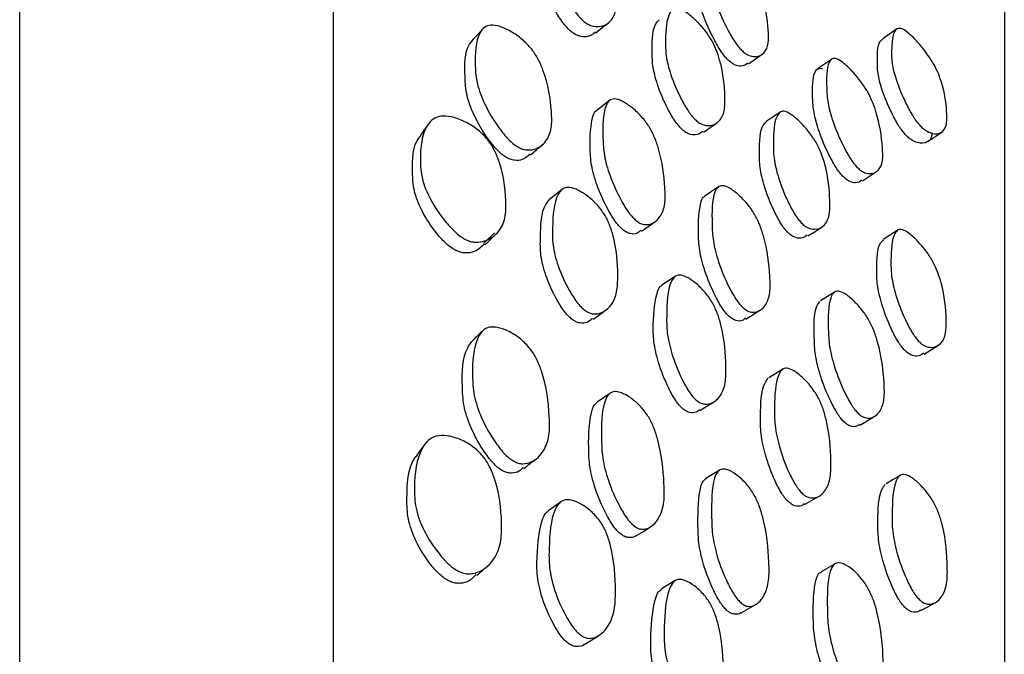
# Model space of a CAD drawing. Units: millimetres. Extents: x 8 to 884, y 7 to 626.
# Drawn here: x 652 to 663, y 416 to 423 of the extents above; entities that cross this region are included whole.
import ezdxf

# ---------------------------------------------------------------- set-up
doc = ezdxf.new("R2010")
doc.units = ezdxf.units.MM
doc.header["$LTSCALE"] = 3

msp = doc.modelspace()

# ---------------------------------------------------------------- linework, layer by layer
at = {"color": 7, "linetype": 'Continuous', "lineweight": 25}
for p, q in [((651.77, 345.043), (651.77, 433.543)), ((655.27, 433.543), (655.27, 345.043)), ((659.91, 422.842), (660.065, 422.949)), ((660.839, 422.892), (660.681, 422.785)), ((660.264, 422.301), (660.109, 422.196)), ((660.872, 420.291), (660.715, 420.192)), ((659.883, 419.99), (660.038, 420.088)), ((660.294, 419.429), (660.138, 419.333)), ((660.879, 417.256), (660.722, 417.167)), ((659.831, 416.709), (659.986, 416.797))]:
    msp.add_line(p, q, dxfattribs=at)
at = {"color": 7, "linetype": 'Continuous', "lineweight": 25, "flags": 128}
for points in [[(658.205, 423.189), (658.278, 423.246), (658.35, 423.303)], [(661.569, 423.231), (661.49, 423.176), (661.411, 423.121)], [(658.36, 422.431), (658.288, 422.376), (658.216, 422.321)], [(659.408, 422.079), (659.484, 422.131), (659.561, 422.184)], [(661.914, 421.973), (661.993, 422.027), (662.073, 422.08)], [(661.184, 421.534), (661.263, 421.586), (661.342, 421.638)], [(657.826, 421.436), (657.758, 421.381), (657.69, 421.326)], [(659.577, 421.467), (659.5, 421.416), (659.424, 421.364)], [(658.715, 420.972), (658.79, 421.024), (658.866, 421.077)], [(660.576, 420.919), (660.655, 420.97), (660.733, 421.02)], [(661.577, 420.982), (661.498, 420.93), (661.418, 420.879)], [(659.094, 420.467), (659.019, 420.417), (658.944, 420.367)], [(661.876, 419.599), (661.956, 419.649), (662.035, 419.698)], [(658.364, 419.16), (658.292, 419.11), (658.22, 419.061)], [(659.369, 418.968), (659.445, 419.015), (659.522, 419.063)], [(661.157, 418.806), (661.236, 418.854), (661.314, 418.901)], [(659.587, 418.301), (659.511, 418.255), (659.434, 418.209)], [(661.606, 418.243), (661.527, 418.196), (661.448, 418.15)], [(660.537, 417.918), (660.616, 417.964), (660.694, 418.009)], [(657.812, 417.945), (657.744, 417.896), (657.675, 417.847)], [(658.662, 417.572), (658.737, 417.618), (658.811, 417.665)], [(659.09, 417.065), (659.015, 417.02), (658.94, 416.975)], [(661.837, 416.732), (661.916, 416.776), (661.995, 416.821)], [(658.091, 416.36), (658.163, 416.406), (658.235, 416.452)]]:
    msp.add_lwpolyline(points, dxfattribs=at)
at = {"color": 7, "linetype": 'Continuous', "lineweight": 25}
for points, knots in [([(662.77, 425.12), (662.77, 425.099), (662.77, 425.057), (662.77, 424.682), (662.77, 424.072), (662.77, 423.207), (662.77, 422.108), (662.77, 420.774), (662.77, 419.197), (662.77, 417.405), (662.77, 415.433), (662.77, 413.287), (662.77, 410.948), (662.77, 408.453), (662.77, 405.843), (662.77, 403.114), (662.77, 400.256), (662.77, 396.992), (662.77, 393.329), (662.77, 389.877), (662.77, 386.226), (662.77, 382.385), (662.77, 378.421), (662.77, 375.106), (662.77, 372.394), (662.77, 369.776), (662.77, 367.301), (662.77, 365.008), (662.77, 362.885), (662.77, 360.931), (662.77, 359.177), (662.77, 357.648), (662.77, 356.337), (662.77, 355.252), (662.77, 354.414), (662.77, 353.843), (662.77, 353.517), (662.77, 353.498), (662.77, 353.49)], [0, 0, 0, 0, 0.026359, 0.052718, 0.079826, 0.106934, 0.133571, 0.160208, 0.187632, 0.215057, 0.241454, 0.267851, 0.295011, 0.322172, 0.34869, 0.375208, 0.402505, 0.429802, 0.465355, 0.501363, 0.521797, 0.562727, 0.604344, 0.63079, 0.657236, 0.684451, 0.711666, 0.738073, 0.76448, 0.791653, 0.818826, 0.845326, 0.871825, 0.899101, 0.926376, 0.952764, 0.979153, 1, 1, 1, 1]), ([(658.073, 423.316), (658.059, 423.328), (658.03, 423.354), (657.968, 423.428), (657.867, 423.581), (657.765, 423.793), (657.7, 424.013), (657.701, 424.246), (657.713, 424.443), (657.797, 424.538), (657.864, 424.55), (657.96, 424.514), (658.069, 424.44), (658.161, 424.357), (658.227, 424.282), (658.281, 424.208), (658.336, 424.109), (658.418, 423.878), (658.439, 423.655), (658.437, 423.423), (658.373, 423.306), (658.277, 423.253), (658.18, 423.258), (658.119, 423.283), (658.088, 423.305), (658.073, 423.316)], [0, 0, 0, 0, 0.012092, 0.025483, 0.058711, 0.127143, 0.188088, 0.247803, 0.37801, 0.409954, 0.437707, 0.467929, 0.500312, 0.532179, 0.547127, 0.561532, 0.588796, 0.621282, 0.752186, 0.811338, 0.872887, 0.941959, 0.973665, 0.987159, 1, 1, 1, 1]), ([(657.933, 423.201), (657.919, 423.213), (657.89, 423.238), (657.828, 423.312), (657.73, 423.464), (657.628, 423.673), (657.565, 423.893), (657.567, 424.122), (657.567, 424.321), (657.641, 424.387), (657.65, 424.396)], [0, 0, 0, 0, 0.030175, 0.063627, 0.146822, 0.318637, 0.472025, 0.622459, 0.950421, 1, 1, 1, 1]), ([(659.834, 422.995), (659.822, 423.008), (659.796, 423.036), (659.74, 423.114), (659.65, 423.272), (659.556, 423.486), (659.494, 423.705), (659.482, 423.929), (659.481, 424.118), (659.544, 424.202), (659.599, 424.206), (659.68, 424.16), (659.776, 424.077), (659.859, 423.987), (659.918, 423.908), (659.969, 423.832), (660.02, 423.731), (660.102, 423.502), (660.131, 423.286), (660.141, 423.062), (660.092, 422.955), (660.011, 422.913), (659.928, 422.929), (659.875, 422.958), (659.847, 422.983), (659.834, 422.995)], [0, 0, 0, 0, 0.011955, 0.0252242, 0.0583213, 0.1268956, 0.1879837, 0.247677, 0.3784569, 0.4105478, 0.4380468, 0.4678966, 0.4999892, 0.5317543, 0.5466969, 0.5611419, 0.5885046, 0.6209959, 0.7520521, 0.8114074, 0.87303, 0.9421536, 0.9733997, 0.987476, 1, 1, 1, 1]), ([(659.68, 422.888), (659.668, 422.901), (659.642, 422.929), (659.587, 423.006), (659.497, 423.164), (659.404, 423.377), (659.341, 423.595), (659.331, 423.816), (659.323, 424.015), (659.385, 424.074), (659.398, 424.086)], [0, 0, 0, 0, 0.029097, 0.061394, 0.141969, 0.308961, 0.457769, 0.603204, 0.921832, 1, 1, 1, 1]), ([(659.315, 422.219), (659.303, 422.233), (659.276, 422.26), (659.22, 422.338), (659.131, 422.497), (659.04, 422.714), (658.984, 422.938), (658.985, 423.17), (658.994, 423.367), (659.067, 423.458), (659.127, 423.465), (659.213, 423.423), (659.312, 423.342), (659.396, 423.253), (659.456, 423.174), (659.506, 423.097), (659.555, 422.996), (659.631, 422.762), (659.649, 422.539), (659.649, 422.306), (659.59, 422.192), (659.502, 422.144), (659.412, 422.156), (659.357, 422.183), (659.329, 422.208), (659.315, 422.219)], [0, 0, 0, 0, 0.011978, 0.025268, 0.058402, 0.126935, 0.187969, 0.247669, 0.378353, 0.410411, 0.437953, 0.467885, 0.500038, 0.531785, 0.546681, 0.561097, 0.588411, 0.620935, 0.752105, 0.811418, 0.872988, 0.942103, 0.973365, 0.987456, 1, 1, 1, 1]), ([(659.164, 422.114), (659.151, 422.127), (659.125, 422.154), (659.069, 422.232), (658.98, 422.39), (658.891, 422.606), (658.835, 422.829), (658.837, 423.058), (658.837, 423.26), (658.904, 423.324), (658.915, 423.334)], [0, 0, 0, 0, 0.0296373, 0.0625316, 0.1445893, 0.3144444, 0.4658122, 0.6139079, 0.9380801, 1, 1, 1, 1]), ([(656.938, 423.226), (656.919, 423.205), (656.88, 423.163), (656.841, 423.121), (656.822, 423.1)], [0, 0, 0, 0, 0.500001, 1, 1, 1, 1]), ([(657.328, 421.917), (657.312, 421.928), (657.279, 421.95), (657.207, 422.019), (657.089, 422.168), (656.961, 422.384), (656.871, 422.623), (656.852, 422.895), (656.862, 423.124), (656.955, 423.252), (657.031, 423.282), (657.138, 423.264), (657.26, 423.206), (657.382, 423.121), (657.489, 423.013), (657.567, 422.892), (657.673, 422.643), (657.709, 422.386), (657.719, 422.116), (657.656, 421.966), (657.553, 421.887), (657.447, 421.875), (657.38, 421.89), (657.345, 421.908), (657.328, 421.917)], [0, 0, 0, 0, 0.012422, 0.026037, 0.059186, 0.127497, 0.188647, 0.248289, 0.377801, 0.409663, 0.437658, 0.468094, 0.500676, 0.532912, 0.562624, 0.590072, 0.622254, 0.7524, 0.811728, 0.872975, 0.941305, 0.972635, 0.987021, 1, 1, 1, 1]), ([(658.201, 423.195), (658.172, 423.172), (658.125, 423.138), (658.038, 423.144), (657.978, 423.168), (657.948, 423.19), (657.933, 423.201)], [0, 0, 0, 0, 0.494197, 0.770928, 0.8884, 1, 1, 1, 1]), ([(661.813, 422.169), (661.801, 422.183), (661.776, 422.214), (661.725, 422.294), (661.643, 422.45), (661.56, 422.653), (661.509, 422.852), (661.51, 423.039), (661.519, 423.194), (661.586, 423.244), (661.641, 423.231), (661.72, 423.171), (661.812, 423.075), (661.89, 422.978), (661.946, 422.896), (661.993, 422.82), (662.039, 422.723), (662.11, 422.513), (662.128, 422.328), (662.127, 422.14), (662.072, 422.064), (661.987, 422.052), (661.903, 422.088), (661.851, 422.127), (661.825, 422.156), (661.813, 422.169)], [0, 0, 0, 0, 0.011945, 0.025198, 0.05826, 0.12678, 0.187904, 0.247677, 0.378541, 0.41066, 0.438135, 0.467962, 0.499984, 0.531651, 0.546549, 0.560957, 0.588296, 0.620792, 0.752051, 0.811489, 0.873124, 0.942197, 0.973417, 0.987483, 1, 1, 1, 1]), ([(657.201, 421.799), (657.185, 421.81), (657.152, 421.832), (657.082, 421.9), (656.966, 422.047), (656.843, 422.26), (656.756, 422.497), (656.74, 422.766), (656.736, 422.992), (656.815, 423.085), (656.825, 423.097)], [0, 0, 0, 0, 0.030857, 0.064726, 0.147493, 0.318986, 0.473343, 0.624324, 0.952172, 1, 1, 1, 1]), ([(661.654, 422.062), (661.643, 422.077), (661.618, 422.107), (661.566, 422.187), (661.484, 422.343), (661.402, 422.545), (661.351, 422.744), (661.353, 422.928), (661.351, 423.086), (661.408, 423.114), (661.413, 423.117)], [0, 0, 0, 0, 0.03048, 0.064285, 0.148553, 0.32307, 0.478674, 0.630819, 0.963923, 1, 1, 1, 1]), ([(659.905, 422.849), (659.882, 422.833), (659.846, 422.806), (659.773, 422.822), (659.72, 422.851), (659.693, 422.876), (659.68, 422.888)], [0, 0, 0, 0, 0.471649, 0.757095, 0.885649, 1, 1, 1, 1]), ([(661.12, 421.692), (661.108, 421.705), (661.083, 421.734), (661.03, 421.813), (660.943, 421.973), (660.853, 422.189), (660.793, 422.409), (660.782, 422.632), (660.78, 422.82), (660.841, 422.901), (660.893, 422.904), (660.971, 422.856), (661.063, 422.77), (661.142, 422.678), (661.199, 422.598), (661.248, 422.521), (661.298, 422.42), (661.377, 422.19), (661.406, 421.974), (661.417, 421.75), (661.37, 421.644), (661.291, 421.605), (661.21, 421.623), (661.159, 421.654), (661.133, 421.68), (661.12, 421.692)], [0, 0, 0, 0, 0.011954, 0.025212, 0.058262, 0.126803, 0.187948, 0.247689, 0.378479, 0.4106, 0.438104, 0.46795, 0.499996, 0.531696, 0.546613, 0.561027, 0.588358, 0.620835, 0.752054, 0.811488, 0.873095, 0.942152, 0.97339, 0.98747, 1, 1, 1, 1]), ([(660.963, 421.588), (660.951, 421.602), (660.926, 421.63), (660.872, 421.709), (660.786, 421.869), (660.696, 422.084), (660.636, 422.303), (660.624, 422.527), (660.625, 422.71), (660.682, 422.797), (660.72, 422.791), (660.738, 422.789)], [0, 0, 0, 0, 0.02732, 0.057614, 0.133098, 0.289567, 0.429114, 0.565443, 0.863903, 0.937212, 1, 1, 1, 1]), ([(658.656, 421.09), (658.643, 421.102), (658.615, 421.127), (658.556, 421.202), (658.46, 421.361), (658.36, 421.585), (658.293, 421.824), (658.282, 422.087), (658.282, 422.313), (658.352, 422.435), (658.413, 422.457), (658.501, 422.429), (658.604, 422.361), (658.692, 422.28), (658.756, 422.206), (658.809, 422.13), (658.863, 422.026), (658.948, 421.779), (658.976, 421.53), (658.985, 421.268), (658.931, 421.125), (658.845, 421.05), (658.756, 421.041), (658.699, 421.059), (658.67, 421.08), (658.656, 421.09)], [0, 0, 0, 0, 0.011937, 0.025227, 0.058466, 0.127054, 0.188027, 0.24766, 0.378206, 0.410202, 0.437794, 0.467813, 0.500053, 0.531864, 0.546783, 0.561228, 0.588582, 0.621134, 0.752044, 0.811237, 0.872896, 0.942192, 0.973446, 0.987501, 1, 1, 1, 1]), ([(658.509, 420.986), (658.496, 420.998), (658.469, 421.023), (658.41, 421.097), (658.315, 421.255), (658.216, 421.477), (658.15, 421.715), (658.138, 421.98), (658.148, 422.19), (658.194, 422.314), (658.216, 422.321), (658.216, 422.321)], [0, 0, 0, 0, 0.028946, 0.06119, 0.141941, 0.308827, 0.457394, 0.602786, 0.921074, 0.999014, 1, 1, 1, 1]), ([(660.502, 421.065), (660.49, 421.079), (660.464, 421.107), (660.411, 421.187), (660.327, 421.348), (660.242, 421.568), (660.189, 421.793), (660.189, 422.025), (660.197, 422.221), (660.266, 422.31), (660.322, 422.316), (660.403, 422.27), (660.497, 422.186), (660.578, 422.094), (660.635, 422.014), (660.683, 421.936), (660.731, 421.833), (660.803, 421.598), (660.821, 421.375), (660.821, 421.143), (660.765, 421.03), (660.68, 420.985), (660.594, 420.999), (660.541, 421.028), (660.514, 421.053), (660.502, 421.065)], [0, 0, 0, 0, 0.011941, 0.025197, 0.058289, 0.126849, 0.187931, 0.24765, 0.378529, 0.410637, 0.438105, 0.467919, 0.499973, 0.531703, 0.54663, 0.561064, 0.588415, 0.620909, 0.752046, 0.811432, 0.873054, 0.942177, 0.97342, 0.987487, 1, 1, 1, 1]), ([(656.756, 420.877), (656.738, 420.887), (656.701, 420.907), (656.623, 420.971), (656.493, 421.112), (656.353, 421.321), (656.255, 421.56), (656.238, 421.845), (656.263, 422.085), (656.381, 422.226), (656.471, 422.263), (656.592, 422.255), (656.727, 422.207), (656.86, 422.13), (656.976, 422.028), (657.06, 421.908), (657.172, 421.657), (657.204, 421.39), (657.202, 421.113), (657.125, 420.954), (657.005, 420.865), (656.885, 420.844), (656.81, 420.855), (656.773, 420.87), (656.756, 420.877)], [0, 0, 0, 0, 0.012619, 0.026407, 0.059721, 0.128028, 0.189134, 0.248617, 0.37726, 0.408998, 0.43735, 0.468258, 0.501213, 0.533763, 0.563791, 0.591346, 0.623312, 0.752527, 0.811688, 0.872783, 0.940885, 0.973756, 0.987424, 1, 1, 1, 1]), ([(660.345, 420.964), (660.333, 420.978), (660.308, 421.006), (660.255, 421.085), (660.171, 421.247), (660.086, 421.465), (660.033, 421.69), (660.035, 421.919), (660.036, 422.125), (660.103, 422.188), (660.117, 422.2)], [0, 0, 0, 0, 0.02909, 0.061382, 0.14198, 0.308938, 0.457682, 0.603107, 0.921815, 1, 1, 1, 1]), ([(656.334, 422.167), (656.32, 422.145), (656.29, 422.103), (656.26, 422.06), (656.245, 422.038)], [0, 0, 0, 0, 0.50001, 1, 1, 1, 1]), ([(659.403, 422.086), (659.378, 422.068), (659.337, 422.039), (659.26, 422.051), (659.205, 422.078), (659.177, 422.102), (659.164, 422.114)], [0, 0, 0, 0, 0.468926, 0.755814, 0.885026, 1, 1, 1, 1]), ([(661.962, 422.072), (661.961, 422.062), (661.96, 422.009), (661.911, 421.96), (661.829, 421.945), (661.745, 421.982), (661.693, 422.021), (661.667, 422.049), (661.654, 422.062)], [0, 0, 0, 0, 0.066346, 0.371379, 0.713426, 0.868152, 0.937903, 1, 1, 1, 1]), ([(656.644, 420.756), (656.627, 420.765), (656.592, 420.785), (656.516, 420.847), (656.391, 420.986), (656.258, 421.192), (656.166, 421.428), (656.154, 421.708), (656.156, 421.933), (656.243, 422.03), (656.247, 422.035)], [0, 0, 0, 0, 0.0320785, 0.0672125, 0.1526319, 0.3294232, 0.4891238, 0.6453767, 0.9830871, 1, 1, 1, 1]), ([(657.478, 421.825), (657.501, 421.845), (657.546, 421.884), (657.591, 421.922), (657.614, 421.942)], [0, 0, 0, 0, 0.4999992, 1, 1, 1, 1]), ([(657.471, 421.834), (657.446, 421.809), (657.403, 421.767), (657.317, 421.759), (657.251, 421.773), (657.217, 421.791), (657.201, 421.799)], [0, 0, 0, 0, 0.437623, 0.738744, 0.876314, 1, 1, 1, 1]), ([(661.179, 421.542), (661.157, 421.527), (661.122, 421.502), (661.052, 421.52), (661.001, 421.551), (660.975, 421.576), (660.963, 421.588)], [0, 0, 0, 0, 0.465964, 0.754274, 0.884277, 1, 1, 1, 1]), ([(658.084, 420.088), (658.069, 420.1), (658.038, 420.126), (657.977, 420.2), (657.879, 420.356), (657.779, 420.578), (657.718, 420.82), (657.723, 421.088), (657.737, 421.318), (657.823, 421.443), (657.891, 421.469), (657.986, 421.445), (658.095, 421.382), (658.186, 421.305), (658.252, 421.232), (658.305, 421.158), (658.359, 421.054), (658.438, 420.804), (658.455, 420.55), (658.448, 420.284), (658.383, 420.136), (658.286, 420.055), (658.188, 420.042), (658.127, 420.059), (658.098, 420.079), (658.084, 420.088)], [0, 0, 0, 0, 0.01267, 0.027041, 0.058729, 0.12711, 0.187998, 0.247781, 0.377886, 0.409794, 0.43761, 0.467941, 0.50037, 0.532183, 0.54708, 0.561432, 0.588638, 0.621163, 0.752154, 0.811228, 0.87284, 0.942015, 0.974716, 0.987943, 1, 1, 1, 1]), ([(659.85, 420.118), (659.837, 420.13), (659.811, 420.156), (659.756, 420.233), (659.666, 420.396), (659.573, 420.623), (659.511, 420.865), (659.502, 421.126), (659.502, 421.351), (659.566, 421.468), (659.621, 421.488), (659.703, 421.456), (659.799, 421.383), (659.881, 421.299), (659.94, 421.222), (659.99, 421.145), (660.041, 421.04), (660.122, 420.79), (660.149, 420.541), (660.158, 420.279), (660.109, 420.138), (660.027, 420.068), (659.943, 420.064), (659.89, 420.085), (659.863, 420.107), (659.85, 420.118)], [0, 0, 0, 0, 0.011977, 0.02526, 0.058358, 0.126885, 0.187961, 0.247689, 0.378407, 0.410482, 0.438008, 0.467912, 0.500028, 0.531764, 0.546677, 0.561094, 0.588419, 0.620923, 0.752087, 0.811441, 0.873041, 0.94213, 0.973373, 0.987458, 1, 1, 1, 1]), ([(657.943, 419.984), (657.929, 419.996), (657.898, 420.021), (657.838, 420.095), (657.741, 420.25), (657.643, 420.471), (657.583, 420.711), (657.589, 420.976), (657.594, 421.213), (657.675, 421.307), (657.69, 421.325)], [0, 0, 0, 0, 0.030847, 0.065876, 0.143284, 0.310782, 0.460286, 0.6072, 0.926858, 1, 1, 1, 1]), ([(659.696, 420.02), (659.683, 420.032), (659.657, 420.058), (659.602, 420.135), (659.513, 420.297), (659.42, 420.523), (659.359, 420.764), (659.348, 421.027), (659.357, 421.236), (659.401, 421.356), (659.423, 421.362), (659.425, 421.363)], [0, 0, 0, 0, 0.028964, 0.061092, 0.141155, 0.306967, 0.454796, 0.599385, 0.915823, 0.993452, 1, 1, 1, 1]), ([(658.709, 420.982), (658.695, 420.968), (658.667, 420.939), (658.608, 420.938), (658.552, 420.955), (658.523, 420.976), (658.509, 420.986)], [0, 0, 0, 0, 0.319767, 0.687882, 0.853175, 1, 1, 1, 1]), ([(661.808, 419.748), (661.796, 419.762), (661.771, 419.791), (661.72, 419.87), (661.637, 420.033), (661.555, 420.253), (661.503, 420.479), (661.503, 420.709), (661.511, 420.904), (661.578, 420.991), (661.633, 420.995), (661.712, 420.948), (661.803, 420.862), (661.881, 420.77), (661.938, 420.689), (661.984, 420.61), (662.031, 420.507), (662.103, 420.272), (662.122, 420.05), (662.121, 419.819), (662.066, 419.707), (661.982, 419.664), (661.898, 419.68), (661.846, 419.71), (661.82, 419.736), (661.808, 419.748)], [0, 0, 0, 0, 0.011944, 0.025195, 0.058251, 0.126778, 0.187906, 0.247671, 0.378555, 0.41068, 0.438145, 0.467954, 0.499964, 0.531634, 0.546535, 0.560953, 0.588307, 0.620797, 0.752046, 0.811494, 0.873125, 0.942191, 0.973415, 0.987482, 1, 1, 1, 1]), ([(656.952, 420.836), (656.973, 420.856), (657.014, 420.896), (657.055, 420.935), (657.075, 420.955)], [0, 0, 0, 0, 0.499999, 1, 1, 1, 1]), ([(656.967, 420.82), (656.988, 420.84), (657.03, 420.88), (657.072, 420.921), (657.093, 420.941)], [0, 0, 0, 0, 0.499996, 1, 1, 1, 1]), ([(660.569, 420.927), (660.546, 420.911), (660.509, 420.884), (660.437, 420.898), (660.385, 420.927), (660.358, 420.952), (660.345, 420.964)], [0, 0, 0, 0, 0.450634, 0.747455, 0.881112, 1, 1, 1, 1]), ([(661.649, 419.649), (661.638, 419.663), (661.613, 419.692), (661.561, 419.771), (661.479, 419.934), (661.396, 420.153), (661.345, 420.379), (661.346, 420.607), (661.346, 420.808), (661.409, 420.867), (661.42, 420.877)], [0, 0, 0, 0, 0.029514, 0.062245, 0.143836, 0.312853, 0.463549, 0.610862, 0.933481, 1, 1, 1, 1]), ([(656.962, 420.827), (656.928, 420.795), (656.873, 420.742), (656.769, 420.724), (656.697, 420.734), (656.661, 420.749), (656.644, 420.756)], [0, 0, 0, 0, 0.47472, 0.768287, 0.88927, 1, 1, 1, 1]), ([(659.325, 419.087), (659.312, 419.099), (659.286, 419.125), (659.23, 419.202), (659.141, 419.365), (659.052, 419.596), (658.996, 419.842), (658.998, 420.111), (659.008, 420.343), (659.082, 420.467), (659.142, 420.49), (659.228, 420.461), (659.327, 420.391), (659.411, 420.308), (659.471, 420.231), (659.52, 420.153), (659.57, 420.047), (659.644, 419.792), (659.662, 419.536), (659.66, 419.266), (659.601, 419.119), (659.512, 419.043), (659.422, 419.036), (659.366, 419.055), (659.338, 419.076), (659.325, 419.087)], [0, 0, 0, 0, 0.011987, 0.025282, 0.058412, 0.126926, 0.187956, 0.247666, 0.378351, 0.410406, 0.437948, 0.467885, 0.500038, 0.53178, 0.546674, 0.561091, 0.588409, 0.620941, 0.752093, 0.811408, 0.872993, 0.942101, 0.973357, 0.987449, 1, 1, 1, 1]), ([(659.173, 418.991), (659.161, 419.003), (659.134, 419.029), (659.079, 419.106), (658.991, 419.268), (658.902, 419.498), (658.847, 419.743), (658.847, 420.014), (658.866, 420.231), (658.919, 420.357), (658.943, 420.364), (658.945, 420.365)], [0, 0, 0, 0, 0.028949, 0.06107, 0.141155, 0.306898, 0.454632, 0.599206, 0.915616, 0.993187, 1, 1, 1, 1]), ([(661.136, 418.937), (661.124, 418.95), (661.099, 418.977), (661.045, 419.055), (660.959, 419.219), (660.87, 419.448), (660.81, 419.691), (660.8, 419.953), (660.8, 420.176), (660.861, 420.291), (660.914, 420.31), (660.992, 420.276), (661.084, 420.201), (661.163, 420.115), (661.22, 420.037), (661.268, 419.959), (661.318, 419.852), (661.397, 419.602), (661.425, 419.352), (661.434, 419.09), (661.386, 418.951), (661.307, 418.883), (661.226, 418.881), (661.174, 418.904), (661.148, 418.926), (661.136, 418.937)], [0, 0, 0, 0, 0.011968, 0.025238, 0.058302, 0.126788, 0.187893, 0.247671, 0.378458, 0.41055, 0.438055, 0.467932, 0.499987, 0.531659, 0.546548, 0.560958, 0.588301, 0.620806, 0.752038, 0.811457, 0.8731, 0.942166, 0.973388, 0.987464, 1, 1, 1, 1]), ([(658.176, 419.988), (658.2, 420.006), (658.25, 420.041), (658.299, 420.076), (658.323, 420.094)], [0, 0, 0, 0, 0.499998, 1, 1, 1, 1]), ([(660.978, 418.842), (660.966, 418.855), (660.941, 418.882), (660.888, 418.96), (660.801, 419.123), (660.712, 419.352), (660.653, 419.595), (660.644, 419.854), (660.637, 420.087), (660.698, 420.172), (660.71, 420.188)], [0, 0, 0, 0, 0.029188, 0.061546, 0.14213, 0.308971, 0.457788, 0.603356, 0.92184, 1, 1, 1, 1]), ([(658.169, 419.998), (658.151, 419.98), (658.115, 419.945), (658.046, 419.939), (657.986, 419.956), (657.957, 419.975), (657.943, 419.984)], [0, 0, 0, 0, 0.365987, 0.724082, 0.868534, 1, 1, 1, 1]), ([(659.877, 420), (659.866, 419.989), (659.841, 419.964), (659.788, 419.967), (659.736, 419.987), (659.708, 420.009), (659.696, 420.02)], [0, 0, 0, 0, 0.278952, 0.668303, 0.843786, 1, 1, 1, 1]), ([(657.291, 418.401), (657.275, 418.411), (657.241, 418.432), (657.169, 418.499), (657.051, 418.651), (656.924, 418.879), (656.837, 419.138), (656.823, 419.445), (656.837, 419.705), (656.935, 419.863), (657.013, 419.906), (657.121, 419.9), (657.244, 419.851), (657.367, 419.772), (657.473, 419.665), (657.551, 419.539), (657.654, 419.272), (657.687, 418.986), (657.693, 418.682), (657.627, 418.503), (657.52, 418.399), (657.411, 418.37), (657.343, 418.377), (657.308, 418.393), (657.291, 418.401)], [0, 0, 0, 0, 0.012458, 0.026096, 0.05924, 0.127489, 0.188611, 0.248263, 0.377764, 0.409622, 0.43763, 0.46809, 0.500682, 0.532914, 0.562618, 0.590064, 0.622245, 0.752368, 0.811705, 0.872948, 0.941241, 0.972578, 0.986985, 1, 1, 1, 1]), ([(656.932, 419.849), (656.913, 419.83), (656.874, 419.793), (656.836, 419.755), (656.817, 419.736)], [0, 0, 0, 0, 0.500001, 1, 1, 1, 1]), ([(657.164, 418.296), (657.149, 418.305), (657.116, 418.326), (657.045, 418.392), (656.93, 418.543), (656.807, 418.768), (656.723, 419.025), (656.711, 419.328), (656.714, 419.592), (656.803, 419.713), (656.818, 419.734)], [0, 0, 0, 0, 0.0302984, 0.0635178, 0.1445666, 0.3124163, 0.4635899, 0.6115422, 0.9326769, 1, 1, 1, 1]), ([(661.871, 419.608), (661.848, 419.592), (661.811, 419.565), (661.74, 419.581), (661.688, 419.611), (661.662, 419.637), (661.649, 419.649)], [0, 0, 0, 0, 0.457449, 0.750382, 0.882439, 1, 1, 1, 1]), ([(660.512, 418.041), (660.5, 418.054), (660.475, 418.081), (660.421, 418.159), (660.337, 418.325), (660.253, 418.557), (660.201, 418.805), (660.202, 419.075), (660.211, 419.306), (660.281, 419.428), (660.337, 419.449), (660.419, 419.417), (660.513, 419.344), (660.593, 419.259), (660.65, 419.18), (660.698, 419.101), (660.745, 418.994), (660.817, 418.738), (660.835, 418.482), (660.833, 418.212), (660.776, 418.067), (660.69, 417.993), (660.605, 417.988), (660.551, 418.008), (660.525, 418.031), (660.512, 418.041)], [0, 0, 0, 0, 0.011952, 0.025215, 0.058302, 0.126842, 0.187936, 0.24767, 0.378474, 0.410573, 0.438066, 0.467921, 0.499988, 0.531696, 0.546603, 0.561024, 0.588366, 0.620872, 0.752055, 0.811442, 0.873065, 0.942169, 0.973406, 0.987477, 1, 1, 1, 1]), ([(660.355, 417.95), (660.344, 417.963), (660.318, 417.989), (660.265, 418.067), (660.181, 418.233), (660.097, 418.465), (660.045, 418.712), (660.047, 418.979), (660.05, 419.219), (660.118, 419.31), (660.131, 419.328)], [0, 0, 0, 0, 0.029123, 0.061436, 0.142033, 0.308972, 0.457767, 0.60325, 0.921824, 1, 1, 1, 1]), ([(658.639, 417.674), (658.626, 417.685), (658.598, 417.708), (658.538, 417.782), (658.441, 417.944), (658.341, 418.179), (658.275, 418.44), (658.266, 418.738), (658.269, 418.996), (658.342, 419.149), (658.403, 419.187), (658.492, 419.172), (658.596, 419.114), (658.684, 419.039), (658.748, 418.966), (658.801, 418.89), (658.855, 418.782), (658.94, 418.515), (658.967, 418.236), (658.975, 417.937), (658.92, 417.763), (658.831, 417.663), (658.74, 417.637), (658.682, 417.647), (658.653, 417.665), (658.639, 417.674)], [0, 0, 0, 0, 0.012023, 0.025351, 0.058497, 0.127031, 0.188061, 0.2477, 0.378317, 0.410367, 0.437932, 0.467864, 0.500062, 0.531919, 0.54689, 0.561356, 0.588707, 0.621193, 0.752124, 0.811426, 0.872956, 0.942001, 0.973281, 0.987407, 1, 1, 1, 1]), ([(658.492, 417.581), (658.479, 417.592), (658.451, 417.615), (658.392, 417.688), (658.296, 417.849), (658.197, 418.083), (658.132, 418.342), (658.122, 418.641), (658.132, 418.888), (658.188, 419.039), (658.216, 419.054), (658.223, 419.057)], [0, 0, 0, 0, 0.028556, 0.06023, 0.139107, 0.302456, 0.44813, 0.590576, 0.902542, 0.979017, 1, 1, 1, 1]), ([(659.363, 418.977), (659.352, 418.966), (659.325, 418.94), (659.27, 418.941), (659.215, 418.959), (659.187, 418.981), (659.173, 418.991)], [0, 0, 0, 0, 0.266401, 0.662598, 0.841097, 1, 1, 1, 1]), ([(661.151, 418.815), (661.141, 418.806), (661.118, 418.783), (661.067, 418.787), (661.017, 418.809), (660.99, 418.832), (660.978, 418.842)], [0, 0, 0, 0, 0.263424, 0.660972, 0.84028, 1, 1, 1, 1]), ([(656.69, 417.164), (656.672, 417.173), (656.635, 417.191), (656.555, 417.253), (656.423, 417.397), (656.281, 417.617), (656.184, 417.877), (656.174, 418.195), (656.205, 418.467), (656.328, 418.638), (656.421, 418.689), (656.544, 418.692), (656.681, 418.654), (656.816, 418.582), (656.932, 418.481), (657.016, 418.357), (657.127, 418.088), (657.157, 417.792), (657.152, 417.479), (657.071, 417.291), (656.948, 417.178), (656.825, 417.141), (656.748, 417.144), (656.709, 417.158), (656.69, 417.164)], [0, 0, 0, 0, 0.012744, 0.026615, 0.059921, 0.128092, 0.189135, 0.248641, 0.377303, 0.409057, 0.437422, 0.468342, 0.501323, 0.533905, 0.563951, 0.591476, 0.623391, 0.752598, 0.8118, 0.872773, 0.940662, 0.972108, 0.986713, 1, 1, 1, 1]), ([(656.295, 418.59), (656.281, 418.571), (656.252, 418.533), (656.223, 418.495), (656.209, 418.476)], [0, 0, 0, 0, 0.50001, 1, 1, 1, 1]), ([(656.582, 417.056), (656.564, 417.064), (656.528, 417.082), (656.451, 417.143), (656.325, 417.284), (656.19, 417.502), (656.099, 417.758), (656.093, 418.072), (656.105, 418.335), (656.202, 418.46), (656.213, 418.474)], [0, 0, 0, 0, 0.031571, 0.066015, 0.149268, 0.321414, 0.477215, 0.629898, 0.959675, 1, 1, 1, 1]), ([(657.4, 418.32), (657.423, 418.337), (657.468, 418.373), (657.514, 418.408), (657.537, 418.426)], [0, 0, 0, 0, 0.499994, 1, 1, 1, 1]), ([(657.393, 418.329), (657.38, 418.315), (657.349, 418.279), (657.281, 418.266), (657.215, 418.272), (657.181, 418.288), (657.164, 418.296)], [0, 0, 0, 0, 0.268121, 0.659695, 0.838788, 1, 1, 1, 1]), ([(659.831, 416.816), (659.818, 416.828), (659.791, 416.854), (659.736, 416.931), (659.648, 417.094), (659.558, 417.329), (659.502, 417.588), (659.499, 417.879), (659.499, 418.137), (659.562, 418.287), (659.617, 418.323), (659.699, 418.304), (659.795, 418.241), (659.877, 418.163), (659.936, 418.088), (659.985, 418.01), (660.035, 417.901), (660.114, 417.635), (660.139, 417.358), (660.145, 417.062), (660.093, 416.893), (660.01, 416.797), (659.925, 416.775), (659.871, 416.787), (659.844, 416.807), (659.831, 416.816)], [0, 0, 0, 0, 0.0125898, 0.0268746, 0.0584354, 0.1268358, 0.1876995, 0.2474689, 0.3785696, 0.410575, 0.4378979, 0.4677154, 0.4998351, 0.5315857, 0.5464664, 0.5609247, 0.5883204, 0.6209177, 0.7520044, 0.8113389, 0.8730109, 0.9421521, 0.9733767, 0.9874666, 1, 1, 1, 1]), ([(661.819, 416.857), (661.807, 416.869), (661.782, 416.896), (661.73, 416.975), (661.648, 417.142), (661.566, 417.375), (661.515, 417.624), (661.516, 417.892), (661.525, 418.122), (661.592, 418.242), (661.648, 418.262), (661.727, 418.229), (661.818, 418.154), (661.896, 418.068), (661.952, 417.989), (661.999, 417.91), (662.046, 417.803), (662.117, 417.547), (662.135, 417.291), (662.133, 417.022), (662.077, 416.878), (661.993, 416.806), (661.909, 416.802), (661.857, 416.823), (661.831, 416.846), (661.819, 416.857)], [0, 0, 0, 0, 0.011943, 0.025195, 0.058255, 0.12678, 0.187915, 0.247692, 0.378515, 0.410636, 0.438127, 0.46797, 0.499994, 0.531652, 0.546544, 0.560948, 0.588285, 0.620783, 0.752049, 0.81148, 0.873126, 0.942208, 0.973424, 0.987485, 1, 1, 1, 1]), ([(659.677, 416.728), (659.664, 416.741), (659.637, 416.766), (659.582, 416.843), (659.495, 417.005), (659.405, 417.239), (659.349, 417.497), (659.346, 417.789), (659.35, 418.038), (659.402, 418.188), (659.432, 418.202), (659.441, 418.207)], [0, 0, 0, 0, 0.029653, 0.0633, 0.137656, 0.298854, 0.442338, 0.583261, 0.892365, 0.967809, 1, 1, 1, 1]), ([(661.66, 416.767), (661.648, 416.78), (661.624, 416.807), (661.572, 416.885), (661.49, 417.052), (661.408, 417.285), (661.357, 417.533), (661.358, 417.799), (661.361, 418.038), (661.427, 418.127), (661.44, 418.144)], [0, 0, 0, 0, 0.029145, 0.061471, 0.142058, 0.308971, 0.457811, 0.603322, 0.921783, 1, 1, 1, 1]), ([(658.046, 416.452), (658.032, 416.464), (658, 416.488), (657.939, 416.561), (657.84, 416.72), (657.74, 416.954), (657.68, 417.217), (657.685, 417.52), (657.703, 417.782), (657.792, 417.937), (657.861, 417.977), (657.958, 417.966), (658.068, 417.911), (658.16, 417.839), (658.226, 417.768), (658.28, 417.693), (658.334, 417.585), (658.413, 417.316), (658.429, 417.032), (658.421, 416.73), (658.352, 416.553), (658.252, 416.448), (658.152, 416.417), (658.09, 416.428), (658.06, 416.444), (658.046, 416.452)], [0, 0, 0, 0, 0.012723, 0.027113, 0.058766, 0.12709, 0.187995, 0.247771, 0.377942, 0.409841, 0.437624, 0.467905, 0.500315, 0.532217, 0.547216, 0.561631, 0.588903, 0.621333, 0.752113, 0.811284, 0.872855, 0.941879, 0.97459, 0.98787, 1, 1, 1, 1]), ([(660.532, 417.926), (660.523, 417.918), (660.498, 417.894), (660.447, 417.897), (660.395, 417.917), (660.368, 417.94), (660.355, 417.95)], [0, 0, 0, 0, 0.236397, 0.648836, 0.83464, 1, 1, 1, 1]), ([(657.906, 416.36), (657.892, 416.372), (657.861, 416.395), (657.8, 416.468), (657.703, 416.626), (657.605, 416.859), (657.545, 417.12), (657.55, 417.423), (657.574, 417.674), (657.642, 417.826), (657.672, 417.841), (657.677, 417.844)], [0, 0, 0, 0, 0.03032, 0.064655, 0.140349, 0.304206, 0.450631, 0.59447, 0.907619, 0.984209, 1, 1, 1, 1]), ([(658.66, 417.575), (658.657, 417.572), (658.637, 417.549), (658.592, 417.545), (658.536, 417.554), (658.506, 417.572), (658.492, 417.581)], [0, 0, 0, 0, 0.087605, 0.580138, 0.802224, 1, 1, 1, 1]), ([(656.878, 417.127), (656.899, 417.145), (656.94, 417.181), (656.982, 417.218), (657.002, 417.236)], [0, 0, 0, 0, 0.500009, 1, 1, 1, 1]), ([(661.118, 415.764), (661.106, 415.775), (661.081, 415.8), (661.028, 415.876), (660.943, 416.043), (660.854, 416.282), (660.797, 416.545), (660.79, 416.84), (660.791, 417.096), (660.854, 417.242), (660.907, 417.276), (660.986, 417.255), (661.078, 417.192), (661.157, 417.113), (661.214, 417.037), (661.262, 416.959), (661.311, 416.849), (661.388, 416.581), (661.414, 416.303), (661.421, 416.007), (661.371, 415.838), (661.291, 415.742), (661.209, 415.721), (661.157, 415.734), (661.131, 415.754), (661.118, 415.764)], [0, 0, 0, 0, 0.0119582, 0.025224, 0.0582993, 0.1267971, 0.1878909, 0.2476653, 0.3784619, 0.4105542, 0.4380551, 0.4679331, 0.4999924, 0.5316561, 0.5465336, 0.5609357, 0.5882676, 0.6207866, 0.75205, 0.8114542, 0.8730934, 0.9421831, 0.9734056, 0.9874745, 1, 1, 1, 1]), ([(656.871, 417.137), (656.846, 417.11), (656.801, 417.059), (656.711, 417.036), (656.638, 417.037), (656.6, 417.05), (656.582, 417.056)], [0, 0, 0, 0, 0.380192, 0.71048, 0.862507, 1, 1, 1, 1]), ([(660.961, 415.679), (660.949, 415.691), (660.924, 415.715), (660.871, 415.791), (660.785, 415.957), (660.697, 416.197), (660.64, 416.458), (660.632, 416.754), (660.638, 417), (660.69, 417.147), (660.719, 417.16), (660.727, 417.164)], [0, 0, 0, 0, 0.028219, 0.059515, 0.137512, 0.298968, 0.442933, 0.583775, 0.891961, 0.967587, 1, 1, 1, 1]), ([(659.288, 415.56), (659.275, 415.572), (659.246, 415.598), (659.191, 415.674), (659.104, 415.837), (659.017, 416.075), (658.965, 416.339), (658.973, 416.638), (658.987, 416.897), (659.063, 417.05), (659.124, 417.088), (659.21, 417.073), (659.309, 417.013), (659.392, 416.937), (659.451, 416.863), (659.5, 416.786), (659.548, 416.676), (659.619, 416.406), (659.635, 416.122), (659.629, 415.821), (659.567, 415.647), (659.476, 415.546), (659.385, 415.521), (659.329, 415.532), (659.301, 415.551), (659.288, 415.56)], [0, 0, 0, 0, 0.012619, 0.026909, 0.058443, 0.12689, 0.187897, 0.247666, 0.378313, 0.410377, 0.437946, 0.46792, 0.500072, 0.531692, 0.546456, 0.56082, 0.588095, 0.620736, 0.752187, 0.811475, 0.873029, 0.942071, 0.973309, 0.987428, 1, 1, 1, 1]), ([(659.137, 415.476), (659.123, 415.488), (659.095, 415.513), (659.041, 415.589), (658.954, 415.752), (658.867, 415.989), (658.816, 416.251), (658.823, 416.55), (658.842, 416.8), (658.904, 416.952), (658.935, 416.967), (658.943, 416.971)], [0, 0, 0, 0, 0.029876, 0.063719, 0.138445, 0.300778, 0.445566, 0.587451, 0.897567, 0.973637, 1, 1, 1, 1]), ([(659.83, 416.711), (659.828, 416.71), (659.811, 416.69), (659.77, 416.689), (659.717, 416.7), (659.69, 416.719), (659.677, 416.728)], [0, 0, 0, 0, 0.052899, 0.564217, 0.794873, 1, 1, 1, 1]), ([(661.832, 416.74), (661.824, 416.732), (661.8, 416.709), (661.75, 416.713), (661.699, 416.734), (661.672, 416.756), (661.66, 416.767)], [0, 0, 0, 0, 0.229962, 0.645741, 0.833147, 1, 1, 1, 1]), ([(658.089, 416.364), (658.084, 416.359), (658.061, 416.334), (658.01, 416.327), (657.949, 416.336), (657.92, 416.352), (657.906, 416.36)], [0, 0, 0, 0, 0.107159, 0.610421, 0.814191, 1, 1, 1, 1])]:
    msp.add_open_spline(points, degree=3, knots=knots, dxfattribs=at)

doc.saveas('drawing.dxf')
